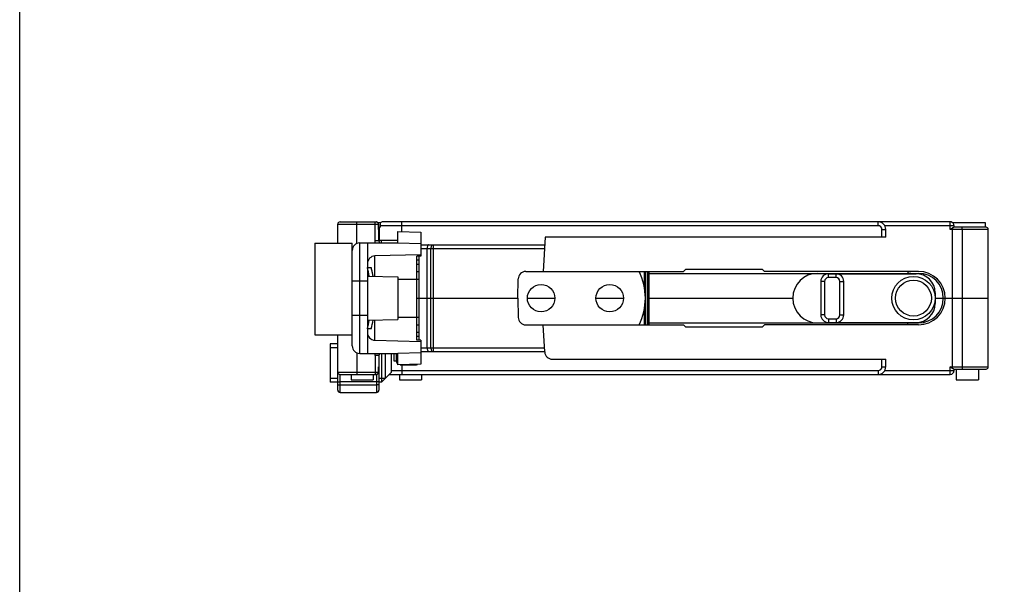
# Model space of a CAD drawing. Units: millimetres. Extents: x 726 to 1146, y -39 to 258.
# Drawn here: x 726 to 855, y 36 to 110 of the extents above; entities that cross this region are included whole.
import ezdxf

# ---------------------------------------------------------------- set-up
doc = ezdxf.new("R2010")
doc.units = ezdxf.units.MM
doc.header["$LTSCALE"] = 19.36
doc.layers.get('0').update_dxf_attribs({"linetype": 'CONTINUOUS'})
doc.layers.add('COMPONENTI_DI_ASSIEME', color=7, linetype='CONTINUOUS')

msp = doc.modelspace()

# ---------------------------------------------------------------- linework, layer by layer
at = {"ltscale": 5}
msp.add_lwpolyline([(725.58, 258.17), (1145.58, 258.17), (1145.58, -38.83), (725.58, -38.83)], close=True, dxfattribs=at)
at = {"layer": 'COMPONENTI_DI_ASSIEME', "color": 7, "linetype": 'Continuous'}
for p, q in [((767.3, 80.36), (767.3, 82.86)), ((767.6, 83.16), (772.37, 83.16)), ((772.59, 83.06), (772.85, 83.06)), ((772.67, 82.86), (772.67, 82.26)), ((772.85, 83.06), (772.85, 82.46)), ((847.66, 83.16), (773.23, 83.16)), ((847.96, 83.06), (852.25, 83.06)), ((852.25, 83.06), (852.25, 82.46)), ((772.67, 82.46), (772.85, 82.46)), ((772.7, 80.66), (772.7, 82.16)), ((772.73, 82.46), (772.73, 80.76)), ((775.2, 80.41), (775.2, 81.91)), ((775.2, 81.91), (778.2, 81.83)), ((778.2, 81.83), (778.2, 78.66)), ((839.2, 81.16), (839.2, 82.16)), ((852.35, 82.46), (848.12, 82.46)), ((848.16, 82.46), (848.16, 82.66)), ((852.65, 64.16), (852.65, 82.16)), ((764.3, 80.36), (764.3, 68.36)), ((764.3, 80.36), (769.2, 80.36)), ((769.2, 66.91), (769.2, 80.36)), ((770.2, 80.41), (775.2, 80.41)), ((771.2, 80.41), (771.2, 65.91)), ((772.7, 80.76), (775.2, 80.76)), ((778.2, 80.16), (794.45, 80.16)), ((794.5, 81.16), (794.26, 76.66)), ((839.2, 81.16), (794.5, 81.16)), ((778.2, 78.84), (772.17, 78.69)), ((777.7, 67.66), (777.7, 78.66)), ((778.2, 78.66), (777.7, 78.66)), ((778, 78.16), (777.7, 78.16)), ((778, 67.66), (778, 78.66)), ((771.2, 77.16), (771.7, 77.16)), ((777.7, 76.66), (778, 76.66)), ((791.98, 76.66), (812.68, 76.66)), ((808, 69.66), (808, 76.66)), ((808.17, 69.66), (808.17, 76.66)), ((808.17, 76.41), (843.5, 76.41)), ((812.68, 76.66), (812.98, 76.96)), ((812.98, 76.96), (822.98, 76.96)), ((822.98, 76.96), (823.28, 76.66)), ((843.5, 76.66), (823.28, 76.66)), ((831.68, 76.36), (843.18, 76.36)), ((842.1, 76.66), (842.1, 76.41)), ((771.2, 76.06), (775.2, 75.96)), ((775.2, 75.96), (775.2, 70.37)), ((790.94, 73.16), (790.98, 75.68)), ((830.68, 75.36), (830.68, 70.96)), ((833.68, 70.96), (833.68, 75.36)), ((845.68, 73.86), (845.68, 72.46)), ((777.7, 73.16), (790.94, 73.16)), ((790.94, 73.16), (790.98, 70.64)), ((792.18, 73.16), (795.78, 73.16)), ((801.18, 73.16), (804.78, 73.16)), ((808.17, 73.16), (827, 73.16)), ((845.68, 73.16), (847, 73.16)), ((847, 73.16), (852.65, 73.16)), ((771.2, 70.26), (775.2, 70.37)), ((808.17, 69.91), (843.5, 69.91)), ((831.68, 69.96), (843.18, 69.96)), ((842.1, 69.66), (842.1, 69.91)), ((771.2, 69.16), (771.7, 69.16)), ((777.7, 69.66), (778, 69.66)), ((791.98, 69.66), (812.68, 69.66)), ((794.45, 66.11), (794.26, 69.66)), ((812.98, 69.36), (812.68, 69.66)), ((822.98, 69.36), (812.98, 69.36)), ((823.28, 69.66), (822.98, 69.36)), ((843.5, 69.66), (823.28, 69.66)), ((764.3, 68.36), (769.2, 68.36)), ((767.3, 61.11), (767.3, 68.36)), ((772.17, 67.64), (778.2, 67.48)), ((777.7, 68.16), (778, 68.16)), ((778.2, 67.66), (777.7, 67.66)), ((778.2, 67.66), (778.2, 64.49)), ((766.3, 67.16), (766.3, 62.16)), ((767.3, 67.16), (766.3, 67.16)), ((770.2, 65.91), (775.2, 65.91)), ((773.05, 65.91), (773.05, 62.16)), ((773.54, 65.91), (773.54, 62.65)), ((774.3, 65.91), (774.3, 63.41)), ((774.7, 64.91), (774.7, 65.91)), ((775.2, 64.41), (775.2, 65.91)), ((778.2, 66.16), (794.45, 66.16)), ((772.7, 65.66), (772.7, 61.11)), ((775, 64.91), (774.7, 64.91)), ((775, 64.91), (775, 65.86)), ((795.45, 65.16), (839.2, 65.16)), ((839.2, 64.16), (839.2, 65.16)), ((772.67, 63.46), (772.67, 64.06)), ((774.3, 63.41), (773.05, 62.16)), ((778.2, 64.49), (775.2, 64.41)), ((775.5, 64.41), (777.5, 64.41)), ((848.12, 63.86), (852.35, 63.86)), ((848.16, 63.66), (848.16, 63.86)), ((848.45, 63.86), (848.45, 62.46)), ((851.35, 63.86), (851.35, 62.46)), ((767.3, 62.16), (766.3, 62.16)), ((767.6, 63.16), (772.37, 63.16)), ((769.05, 63.16), (769.05, 62.46)), ((769.05, 62.46), (771.95, 62.46)), ((771.95, 63.16), (771.95, 62.46)), ((773.05, 62.16), (772.7, 62.16)), ((774.05, 63.16), (847.66, 63.16)), ((775.4, 63.16), (775.4, 62.46)), ((775.4, 62.46), (778.3, 62.46)), ((778.3, 63.16), (778.3, 62.46)), ((848.45, 62.46), (851.35, 62.46)), ((767.6, 60.81), (772.4, 60.81))]:
    msp.add_line(p, q, dxfattribs=at)
at = {"layer": 'COMPONENTI_DI_ASSIEME', "color": 9, "linetype": 'Continuous'}
for p, q in [((767.3, 82.86), (772.67, 82.86)), ((769.8, 80.32), (769.8, 83.16)), ((772.2, 80.66), (772.2, 83.16)), ((772.63, 82.16), (772.63, 82.86)), ((775.73, 81.9), (775.73, 83.16)), ((838.2, 82.66), (838.2, 83.16)), ((847.66, 82.16), (847.66, 83.16)), ((772.63, 82.16), (772.7, 82.16)), ((838.2, 82.66), (772.85, 82.66)), ((838.7, 82.16), (839.2, 82.16)), ((838.7, 81.16), (838.7, 82.16)), ((848.16, 82.66), (839.07, 82.66)), ((852.65, 82.16), (847.66, 82.16)), ((847.95, 63.95), (847.95, 82.37)), ((849.21, 82.16), (849.21, 64.16)), ((770.2, 65.91), (770.2, 80.41)), ((772.7, 80.66), (772.2, 80.66)), ((773, 80.76), (773, 80.41)), ((775.2, 80.41), (778.2, 80.33)), ((779.88, 66.16), (779.88, 80.16)), ((778.2, 79.66), (794.42, 79.66)), ((779.04, 66.66), (779.04, 79.66)), ((779.53, 66.66), (779.53, 79.66)), ((772.17, 76.04), (772.17, 78.69)), ((777.7, 77.6), (778, 77.6)), ((807.53, 74.58), (807.53, 76.66)), ((807.71, 69.66), (807.71, 76.66)), ((831.68, 75.86), (831.68, 76.36)), ((832.68, 75.86), (832.68, 76.36)), ((769.2, 75.41), (771.2, 75.41)), ((775.2, 75.66), (778, 75.66)), ((831.18, 75.36), (830.68, 75.36)), ((831.18, 75.36), (831.18, 70.96)), ((832.68, 75.86), (831.68, 75.86)), ((833.18, 75.36), (833.68, 75.36)), ((833.18, 70.96), (833.18, 75.36)), ((807.53, 69.66), (807.53, 71.74)), ((769.2, 70.91), (771.2, 70.91)), ((772.17, 67.64), (772.17, 70.29)), ((775.2, 70.66), (778, 70.66)), ((831.18, 70.96), (830.68, 70.96)), ((831.68, 70.46), (832.68, 70.46)), ((831.68, 70.46), (831.68, 69.96)), ((832.68, 70.46), (832.68, 69.96)), ((833.18, 70.96), (833.68, 70.96)), ((777.7, 68.72), (778, 68.72)), ((769.8, 66), (769.8, 63.16)), ((778.2, 65.99), (775.2, 65.91)), ((778.2, 66.66), (794.42, 66.66)), ((772.2, 65.66), (772.2, 63.16)), ((772.7, 65.66), (772.2, 65.66)), ((775, 65.86), (775.2, 65.86)), ((775, 65.41), (775.2, 65.41)), ((838.7, 64.16), (838.7, 65.16)), ((767.3, 63.46), (772.67, 63.46)), ((772.63, 63.46), (772.63, 64.16)), ((772.7, 64.16), (772.63, 64.16)), ((772.69, 63.45), (772.7, 63.45)), ((774.3, 63.66), (838.2, 63.66)), ((775.73, 64.41), (775.73, 63.16)), ((777.5, 64.47), (777.5, 64.41)), ((838.2, 63.66), (838.2, 63.16)), ((838.7, 64.16), (839.2, 64.16)), ((839.07, 63.66), (848.16, 63.66)), ((847.66, 64.16), (852.65, 64.16)), ((847.66, 63.16), (847.66, 64.16)), ((767.6, 60.81), (767.6, 63.16)), ((772.4, 62.2), (767.6, 62.2)), ((772.37, 63.15), (772.4, 63.15)), ((772.4, 63.16), (772.4, 60.81)), ((767.6, 61.78), (772.4, 61.78))]:
    msp.add_line(p, q, dxfattribs=at)
at = {"layer": 'COMPONENTI_DI_ASSIEME', "color": 2, "linetype": 'Continuous'}
for p, q in [((766.3, 66.67), (767.3, 66.67)), ((766.3, 62.65), (767.3, 62.65)), ((772.7, 62.65), (773.54, 62.65))]:
    msp.add_line(p, q, dxfattribs=at)
at = {"layer": 'COMPONENTI_DI_ASSIEME', "color": 7, "linetype": 'Continuous'}
for centre, radius in [((793.98, 73.16), 1.8), ((802.98, 73.16), 1.8), ((842.83, 73.16), 2.85)]:
    msp.add_circle(centre, radius, dxfattribs=at)
at = {"layer": 'COMPONENTI_DI_ASSIEME', "color": 9, "linetype": 'Continuous'}
msp.add_circle((842.83, 73.16), 2.35, dxfattribs=at)
at = {"layer": 'COMPONENTI_DI_ASSIEME', "color": 7, "linetype": 'Continuous'}
for centre, radius, start, end in [((767.6, 82.86), 0.3, 90, 180), ((772.37, 82.86), 0.3, 22.6854, 67.3709), ((773.23, 82.66), 0.5, 90, 135), ((838.2, 82.16), 1, 0, 90), ((847.66, 82.66), 0.501, 78.8376, 89.9517), ((847.66, 82.66), 0.5, 359.9963, 78.8779), ((772.4, 82.16), 0.3, 0, 23.5548), ((772.56, 82.26), 0.112, 351.3347, 0.013), ((852.35, 82.16), 0.3, 0, 90), ((770.2, 79.41), 1, 90, 180), ((773.2, 80.66), 0.5, 180, 210.1471), ((772.2, 77.69), 1, 91.5, 180), ((753.53, 72.81), 18.2, 10.283, 13.8419), ((791.98, 75.66), 1, 90, 179), ((799.66, 73.16), 8, 334.0349, 25.9651), ((830.25, 73.16), 3.25, 90, 270), ((831.68, 75.36), 1, 90, 180), ((832.68, 75.36), 1, 0, 90), ((842.1, 73.16), 3.25, 80.4566, 90), ((843.18, 73.86), 2.5, 0, 90), ((843.5, 73.16), 3.5, 270, 90), ((843.5, 73.16), 3.25, 270, 90), ((843.18, 72.46), 2.5, 270, 0), ((753.53, 73.51), 18.2, 346.1581, 349.717), ((754.04, 73.51), 18.19, 346.1578, 349.7594), ((791.98, 70.66), 1, 181, 270), ((831.68, 70.96), 1, 180, 270), ((832.68, 70.96), 1, 270, 0), ((842.1, 73.16), 3.25, 270, 279.5434), ((772.2, 68.64), 1, 180, 268.5), ((770.2, 66.91), 1, 180, 270), ((773.2, 65.66), 0.5, 149.9723, 180), ((774.7, 65.86), 0.3, 0, 9.6919), ((795.45, 66.16), 1, 183, 270), ((775.5, 64.91), 0.5, 180, 232.9516), ((767.6, 63.46), 0.3, 180, 270), ((772.37, 63.46), 0.3, 270.0043, 337.3103), ((772.4, 64.16), 0.3, 335.7003, 0), ((772.56, 64.06), 0.112, 359.9856, 8.3839), ((777.5, 64.91), 0.5, 270, 299.4582), ((838.2, 64.16), 1, 270, 0), ((847.66, 63.66), 0.5, 270, 360), ((852.35, 64.16), 0.3, 270, 0), ((767.6, 61.11), 0.3, 180, 270), ((772.4, 61.11), 0.3, 270, 0)]:
    msp.add_arc(centre, radius, start, end, dxfattribs=at)
at = {"layer": 'COMPONENTI_DI_ASSIEME', "color": 9, "linetype": 'Continuous'}
for centre, radius, start, end in [((838.2, 82.16), 0.5, 0, 90), ((831.68, 75.36), 0.5, 90, 180), ((832.68, 75.36), 0.5, 0, 90), ((831.68, 70.96), 0.5, 180, 270), ((832.68, 70.96), 0.5, 270, 0), ((772.4, 63.45), 0.296, 348.8142, 359.952), ((838.2, 64.16), 0.5, 270, 0)]:
    msp.add_arc(centre, radius, start, end, dxfattribs=at)
at = {"layer": 'COMPONENTI_DI_ASSIEME', "color": 7, "linetype": 'Continuous'}
for points in [[(772.49, 83.14), (772.45, 83.15), (772.41, 83.16), (772.37, 83.16)], [(772.67, 82.86), (772.67, 82.9), (772.66, 82.94), (772.65, 82.98)], [(847.76, 83.15), (847.83, 83.14), (847.9, 83.11), (847.96, 83.06)], [(772.67, 63.46), (772.67, 63.42), (772.66, 63.38), (772.65, 63.35)]]:
    msp.add_open_spline(points, degree=3, dxfattribs=at)
at = {"layer": 'COMPONENTI_DI_ASSIEME', "color": 9, "linetype": 'Continuous'}
for points, knots in [([(772.37, 83.16), (772.4, 83.16), (772.44, 83.15), (772.47, 83.14), (772.48, 83.14)], [0, 0, 0, 0, 0.745668, 1, 1, 1, 1]), ([(772.48, 83.14), (772.52, 83.11), (772.61, 83.03), (772.63, 82.92), (772.63, 82.86)], [0, 0, 0, 0, 0.483209, 1, 1, 1, 1]), ([(849.21, 82.16), (849.21, 82.2), (849.21, 82.27), (849.22, 82.35), (849.24, 82.41), (849.25, 82.44), (849.27, 82.46), (849.28, 82.46)], [0, 0, 0, 0, 0.359022, 0.667281, 0.789098, 0.884898, 1, 1, 1, 1]), ([(779.21, 80.16), (779.19, 80.16), (779.15, 80.13), (779.11, 80.07), (779.08, 79.98), (779.05, 79.84), (779.04, 79.72), (779.04, 79.66)], [0, 0, 0, 0, 0.136136, 0.23485, 0.355913, 0.655128, 1, 1, 1, 1]), ([(779.71, 80.16), (779.68, 80.16), (779.64, 80.13), (779.61, 80.07), (779.57, 79.98), (779.54, 79.84), (779.53, 79.72), (779.53, 79.66)], [0, 0, 0, 0, 0.136136, 0.23485, 0.355913, 0.655128, 1, 1, 1, 1]), ([(779.04, 66.66), (779.04, 66.6), (779.05, 66.48), (779.08, 66.34), (779.11, 66.25), (779.15, 66.19), (779.19, 66.16), (779.21, 66.16)], [0, 0, 0, 0, 0.344872, 0.644087, 0.76515, 0.863864, 1, 1, 1, 1]), ([(779.53, 66.66), (779.53, 66.6), (779.54, 66.48), (779.57, 66.34), (779.61, 66.25), (779.64, 66.19), (779.68, 66.16), (779.71, 66.16)], [0, 0, 0, 0, 0.344872, 0.644087, 0.76515, 0.863864, 1, 1, 1, 1]), ([(772.62, 63.36), (772.6, 63.3), (772.54, 63.2), (772.42, 63.16), (772.37, 63.16)], [0, 0, 0, 0, 0.519664, 1, 1, 1, 1]), ([(849.21, 64.16), (849.21, 64.12), (849.21, 64.05), (849.22, 63.97), (849.24, 63.91), (849.25, 63.88), (849.27, 63.86), (849.28, 63.86)], [0, 0, 0, 0, 0.359022, 0.667281, 0.789098, 0.884898, 1, 1, 1, 1]), ([(767.3, 62.21), (767.3, 62.21), (767.3, 62.2), (767.31, 62.2), (767.31, 62.2), (767.33, 62.2), (767.35, 62.2), (767.39, 62.2), (767.43, 62.2), (767.51, 62.2), (767.56, 62.2), (767.6, 62.2)], [0, 0, 0, 0, 0.005912, 0.020695, 0.04469, 0.077803, 0.170281, 0.294393, 0.44558, 0.618174, 1, 1, 1, 1]), ([(772.7, 62.21), (772.7, 62.21), (772.7, 62.2), (772.69, 62.2), (772.69, 62.2), (772.67, 62.2), (772.65, 62.2), (772.61, 62.2), (772.56, 62.2), (772.49, 62.2), (772.44, 62.2), (772.4, 62.2)], [0, 0, 0, 0, 0.005912, 0.020695, 0.04469, 0.077803, 0.170281, 0.294393, 0.44558, 0.618174, 1, 1, 1, 1]), ([(767.3, 61.79), (767.3, 61.79), (767.3, 61.79), (767.31, 61.78), (767.31, 61.78), (767.33, 61.78), (767.35, 61.78), (767.39, 61.78), (767.43, 61.78), (767.51, 61.78), (767.56, 61.78), (767.6, 61.78)], [0, 0, 0, 0, 0.005912, 0.020695, 0.04469, 0.077803, 0.170281, 0.294393, 0.44558, 0.618174, 1, 1, 1, 1]), ([(772.7, 61.79), (772.7, 61.79), (772.7, 61.79), (772.69, 61.78), (772.69, 61.78), (772.67, 61.78), (772.65, 61.78), (772.61, 61.78), (772.56, 61.78), (772.49, 61.78), (772.44, 61.78), (772.4, 61.78)], [0, 0, 0, 0, 0.005912, 0.020695, 0.04469, 0.077803, 0.170281, 0.294393, 0.44558, 0.618174, 1, 1, 1, 1])]:
    msp.add_open_spline(points, degree=3, knots=knots, dxfattribs=at)
at = {"layer": 'COMPONENTI_DI_ASSIEME', "color": 7, "linetype": 'Continuous'}
for points, knots in [([(772.63, 82.16), (772.64, 82.17), (772.65, 82.19), (772.67, 82.22), (772.67, 82.24)], [0, 0, 0, 0, 0.276571, 1, 1, 1, 1]), ([(847.66, 82.16), (847.69, 82.18), (847.78, 82.25), (847.87, 82.32), (847.95, 82.37)], [0, 0, 0, 0, 0.259812, 1, 1, 1, 1]), ([(847.95, 82.37), (847.98, 82.4), (848.02, 82.43), (848.08, 82.45), (848.11, 82.46), (848.12, 82.46)], [0, 0, 0, 0, 0.588018, 0.822144, 1, 1, 1, 1]), ([(771.94, 76.04), (771.92, 76.13), (771.89, 76.28), (771.85, 76.48), (771.83, 76.61), (771.81, 76.71), (771.79, 76.79), (771.77, 76.87), (771.75, 76.93), (771.74, 76.99), (771.73, 77.04), (771.72, 77.08), (771.71, 77.1), (771.71, 77.12), (771.71, 77.13), (771.7, 77.14), (771.7, 77.15), (771.7, 77.15), (771.7, 77.16), (771.7, 77.16), (771.7, 77.16), (771.7, 77.16), (771.7, 77.16), (771.7, 77.16)], [0, 0, 0, 0, 0.223502, 0.422291, 0.5118, 0.5944, 0.669878, 0.738023, 0.798639, 0.851557, 0.896614, 0.933672, 0.949167, 0.962622, 0.974024, 0.983364, 0.990635, 0.993494, 0.995835, 0.997656, 0.998958, 0.999739, 1, 1, 1, 1]), ([(772.63, 64.16), (772.64, 64.15), (772.66, 64.13), (772.67, 64.1), (772.67, 64.08)], [0, 0, 0, 0, 0.276742, 1, 1, 1, 1]), ([(847.95, 63.95), (847.92, 63.96), (847.83, 64.03), (847.73, 64.11), (847.66, 64.16)], [0, 0, 0, 0, 0.235383, 1, 1, 1, 1]), ([(848.05, 63.89), (848.04, 63.89), (848.01, 63.91), (847.97, 63.93), (847.95, 63.95)], [0, 0, 0, 0, 0.227057, 1, 1, 1, 1]), ([(848.12, 63.86), (848.11, 63.86), (848.08, 63.87), (848.06, 63.88), (848.05, 63.89)], [0, 0, 0, 0, 0.433382, 1, 1, 1, 1])]:
    msp.add_open_spline(points, degree=3, knots=knots, dxfattribs=at)
at = {"layer": 'COMPONENTI_DI_ASSIEME', "color": 9, "linetype": 'Continuous'}
for points in [[(772.2, 80.41), (772.2, 80.49), (772.2, 80.58), (772.2, 80.66)], [(772.2, 65.66), (772.2, 65.74), (772.2, 65.83), (772.2, 65.91)], [(772.63, 63.46), (772.63, 63.43), (772.63, 63.39), (772.62, 63.36)], [(772.69, 63.39), (772.69, 63.36), (772.67, 63.32), (772.65, 63.29)], [(772.51, 63.18), (772.48, 63.16), (772.44, 63.15), (772.4, 63.15)], [(772.65, 63.29), (772.62, 63.24), (772.57, 63.2), (772.51, 63.18)]]:
    msp.add_open_spline(points, degree=3, dxfattribs=at)

doc.saveas('drawing.dxf')
